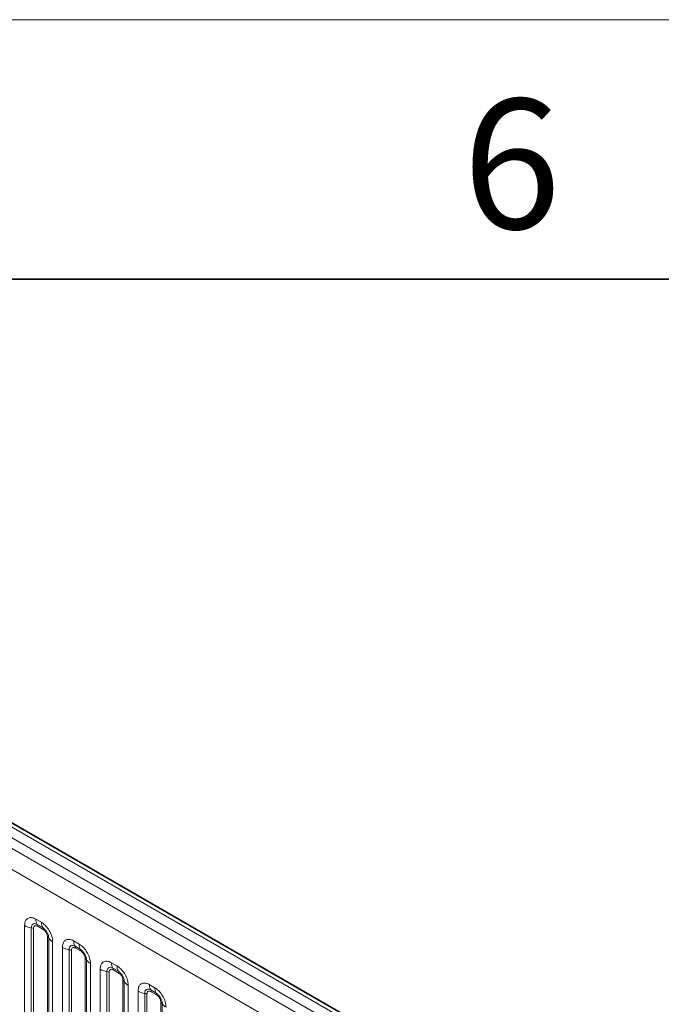
# Model space of a CAD drawing. Units: millimetres. Extents: x 15 to 416, y 5 to 292.
# Drawn here: x 276 to 288, y 273 to 292 of the extents above; entities that cross this region are included whole.
import ezdxf

# ---------------------------------------------------------------- set-up
doc = ezdxf.new("R2010")
doc.units = ezdxf.units.MM
doc.styles.add('SLDTEXTSTYLE0', font='TXT', dxfattribs={"width": 0.605})

msp = doc.modelspace()

# ---------------------------------------------------------------- linework, layer by layer
at = {"color": 7, "linetype": 'Continuous', "lineweight": 18}
msp.add_line((15, 292), (415, 292), dxfattribs=at)
at = {"color": 7, "linetype": 'Continuous', "lineweight": 35}
for p, q in [((20, 287), (410, 287)), ((333.6231, 242.8902), (263.129, 283.5856))]:
    msp.add_line(p, q, dxfattribs=at)
at = {"color": 8, "linetype": 'Continuous', "lineweight": 18}
for p, q in [((333.3236, 242.7763), (262.825, 283.4743)), ((333.5003, 242.8784), (263.0049, 283.5745)), ((262.6483, 283.3686), (333.1437, 242.6725)), ((332.9675, 242.3677), (262.4739, 283.0628)), ((275.818, 274.6729), (275.9243, 274.6116)), ((275.601, 272.789), (275.601, 274.5476)), ((275.7302, 274.5036), (275.7302, 272.7389)), ((275.7733, 274.489), (275.7733, 272.7025)), ((275.9508, 274.5083), (275.8445, 274.5696)), ((275.9596, 274.4739), (275.8534, 274.5352)), ((276.0397, 272.5487), (276.0397, 274.3351)), ((276.0651, 272.5455), (276.0651, 274.3103)), ((276.1413, 274.2357), (276.1413, 272.4771)), ((276.3293, 272.3686), (276.3293, 274.1271)), ((276.5463, 274.2525), (276.6526, 274.1911)), ((276.6791, 274.0879), (276.5729, 274.1492)), ((276.6879, 274.0534), (276.5817, 274.1148)), ((276.4585, 274.0832), (276.4585, 272.3184)), ((276.5016, 274.0685), (276.5016, 272.282)), ((276.768, 272.1282), (276.768, 273.9147)), ((276.7934, 272.1251), (276.7934, 273.8898)), ((276.8696, 273.8152), (276.8696, 272.0566)), ((277.2747, 273.832), (277.3809, 273.7707)), ((277.4074, 273.6674), (277.3012, 273.7287)), ((277.0576, 271.9481), (277.0576, 273.7067)), ((277.1868, 273.6627), (277.1868, 271.898)), ((277.2299, 273.6481), (277.2299, 271.8616)), ((277.4163, 273.633), (277.31, 273.6943)), ((277.4963, 271.7078), (277.4963, 273.4942)), ((277.5217, 271.7046), (277.5217, 273.4694)), ((277.5979, 273.3948), (277.5979, 271.6362)), ((278.003, 273.4116), (278.1092, 273.3502)), ((277.7859, 271.5277), (277.7859, 273.2862)), ((277.9152, 273.2423), (277.9152, 271.4775)), ((277.9582, 273.2276), (277.9582, 271.4411)), ((278.1357, 273.247), (278.0295, 273.3083)), ((278.1446, 273.2125), (278.0383, 273.2739)), ((278.2247, 271.2873), (278.2247, 273.0738)), ((278.2501, 271.2842), (278.2501, 273.0489))]:
    msp.add_line(p, q, dxfattribs=at)
for centre, radius, start, end in [((276.0048, 274.6658), 0.1869, 177.82648, 210.97106), ((275.7884, 274.8864), 0.3872, 241.05199, 261.35561), ((275.7108, 274.376), 0.1291, 61.05199, 81.35561), ((275.7911, 274.5376), 0.0623, 357.82648, 30.97106), ((276.1111, 274.6045), 0.1869, 177.82648, 210.97106), ((275.8973, 274.4762), 0.0623, 357.82648, 30.97106), ((276.0106, 274.2801), 0.0623, 29.02945, 62.17706), ((276.2285, 274.401), 0.1869, 209.02945, 242.17706), ((276.5167, 274.466), 0.3872, 241.05199, 261.35561), ((276.7331, 274.2454), 0.1869, 177.82648, 210.97106), ((276.5194, 274.1171), 0.0623, 357.82648, 30.97106), ((276.8394, 274.1841), 0.1869, 177.82648, 210.97106), ((276.4391, 273.9556), 0.1291, 61.05199, 81.35561), ((276.6257, 274.0558), 0.0623, 357.82648, 30.97106), ((276.739, 273.8596), 0.0623, 29.02945, 62.17706), ((276.9568, 273.9805), 0.1869, 209.02945, 242.17706), ((277.4615, 273.8249), 0.1869, 177.82648, 210.97106), ((277.2477, 273.6967), 0.0623, 357.82648, 30.97106), ((277.5677, 273.7636), 0.1869, 177.82648, 210.97106), ((277.245, 274.0455), 0.3872, 241.05199, 261.35561), ((277.1674, 273.5351), 0.1291, 61.05199, 81.35561), ((277.354, 273.6353), 0.0623, 357.82648, 30.97106), ((277.4673, 273.4392), 0.0623, 29.02945, 62.17706), ((277.6852, 273.5601), 0.1869, 209.02945, 242.17706), ((278.1898, 273.4045), 0.1869, 177.82648, 210.97106), ((278.296, 273.3432), 0.1869, 177.82648, 210.97106), ((277.9734, 273.6251), 0.3872, 241.05199, 261.35561), ((277.8958, 273.1147), 0.1291, 61.05199, 81.35561), ((277.9761, 273.2762), 0.0623, 357.82648, 30.97106), ((278.0823, 273.2149), 0.0623, 357.82648, 30.97106), ((278.1956, 273.0187), 0.0623, 29.02945, 62.17706), ((278.4135, 273.1396), 0.1869, 209.02945, 242.17706)]:
    msp.add_arc(centre, radius, start, end, dxfattribs=at)
for points, knots in [([(275.601, 274.5476), (275.6034, 274.5744), (275.6082, 274.628), (275.6456, 274.6815), (275.7007, 274.7064), (275.7617, 274.7012), (275.802, 274.6809), (275.818, 274.6729)], [0, 0, 0, 0, 0.21475466, 0.42951355, 0.64415921, 0.85876523, 1, 1, 1, 1]), ([(275.8445, 274.5696), (275.8326, 274.5753), (275.8077, 274.587), (275.7738, 274.5853), (275.7473, 274.5677), (275.7325, 274.5386), (275.7309, 274.514), (275.7302, 274.5036)], [0, 0, 0, 0, 0.2001586, 0.4150009, 0.6295952, 0.8441002, 1, 1, 1, 1]), ([(275.8534, 274.5352), (275.8504, 274.5368), (275.8385, 274.5432), (275.818, 274.5481), (275.7984, 274.5434), (275.7836, 274.5307), (275.7748, 274.5131), (275.7737, 274.496), (275.7733, 274.489)], [0, 0, 0, 0, 0.0710022, 0.2853859, 0.4997769, 0.6339853, 0.8488969, 1, 1, 1, 1]), ([(275.9243, 274.6116), (275.9487, 274.5947), (275.9975, 274.561), (276.0625, 274.4802), (276.1116, 274.3883), (276.1376, 274.3029), (276.1402, 274.2548), (276.1413, 274.2357)], [0, 0, 0, 0, 0.2147547, 0.4295135, 0.6441592, 0.8587652, 1, 1, 1, 1]), ([(276.0651, 274.3103), (276.064, 274.3247), (276.0617, 274.3547), (276.0433, 274.4046), (276.0148, 274.4516), (275.9822, 274.4875), (275.9601, 274.5022), (275.9508, 274.5083)], [0, 0, 0, 0, 0.20015856, 0.41500087, 0.62959523, 0.84410023, 1, 1, 1, 1]), ([(276.0397, 274.3351), (276.0396, 274.3386), (276.0392, 274.3526), (276.0331, 274.3798), (276.0193, 274.4104), (276.0009, 274.4382), (275.9813, 274.4596), (275.9659, 274.4697), (275.9596, 274.4739)], [0, 0, 0, 0, 0.0710022, 0.2853859, 0.4997769, 0.6339853, 0.8488969, 1, 1, 1, 1]), ([(276.3293, 274.1271), (276.3317, 274.1539), (276.3365, 274.2075), (276.3739, 274.2611), (276.429, 274.2859), (276.49, 274.2807), (276.5303, 274.2605), (276.5463, 274.2525)], [0, 0, 0, 0, 0.21475466, 0.42951355, 0.64415921, 0.85876523, 1, 1, 1, 1]), ([(276.5729, 274.1492), (276.5609, 274.1548), (276.536, 274.1665), (276.5021, 274.1648), (276.4756, 274.1473), (276.4608, 274.1182), (276.4592, 274.0935), (276.4585, 274.0832)], [0, 0, 0, 0, 0.2001586, 0.4150009, 0.6295952, 0.8441002, 1, 1, 1, 1]), ([(276.5817, 274.1148), (276.5787, 274.1164), (276.5668, 274.1228), (276.5463, 274.1276), (276.5267, 274.1229), (276.5119, 274.1102), (276.5031, 274.0926), (276.502, 274.0756), (276.5016, 274.0685)], [0, 0, 0, 0, 0.0710022, 0.2853859, 0.4997769, 0.6339853, 0.8488969, 1, 1, 1, 1]), ([(276.6526, 274.1911), (276.677, 274.1743), (276.7258, 274.1406), (276.7908, 274.0598), (276.8399, 273.9679), (276.8659, 273.8824), (276.8686, 273.8343), (276.8696, 273.8152)], [0, 0, 0, 0, 0.2147547, 0.4295135, 0.6441592, 0.8587652, 1, 1, 1, 1]), ([(276.7934, 273.8898), (276.7923, 273.9043), (276.79, 273.9343), (276.7716, 273.9841), (276.7432, 274.0311), (276.7105, 274.0671), (276.6884, 274.0817), (276.6791, 274.0879)], [0, 0, 0, 0, 0.20015856, 0.41500087, 0.62959523, 0.84410023, 1, 1, 1, 1]), ([(276.768, 273.9147), (276.7679, 273.9182), (276.7675, 273.9322), (276.7615, 273.9594), (276.7476, 273.99), (276.7292, 274.0177), (276.7096, 274.0392), (276.6943, 274.0493), (276.6879, 274.0534)], [0, 0, 0, 0, 0.0710022, 0.2853859, 0.4997769, 0.6339853, 0.8488969, 1, 1, 1, 1]), ([(277.0576, 273.7067), (277.06, 273.7335), (277.0648, 273.7871), (277.1023, 273.8406), (277.1573, 273.8655), (277.2183, 273.8603), (277.2587, 273.84), (277.2747, 273.832)], [0, 0, 0, 0, 0.2147547, 0.4295135, 0.6441592, 0.8587652, 1, 1, 1, 1]), ([(277.3012, 273.7287), (277.2892, 273.7344), (277.2644, 273.7461), (277.2304, 273.7444), (277.2039, 273.7268), (277.1891, 273.6977), (277.1875, 273.6731), (277.1868, 273.6627)], [0, 0, 0, 0, 0.20015856, 0.41500087, 0.62959523, 0.84410023, 1, 1, 1, 1]), ([(277.3809, 273.7707), (277.4053, 273.7538), (277.4541, 273.7201), (277.5192, 273.6393), (277.5682, 273.5474), (277.5942, 273.462), (277.5969, 273.4139), (277.5979, 273.3948)], [0, 0, 0, 0, 0.2147547, 0.4295135, 0.6441592, 0.8587652, 1, 1, 1, 1]), ([(277.31, 273.6943), (277.307, 273.6959), (277.2951, 273.7023), (277.2746, 273.7072), (277.255, 273.7025), (277.2402, 273.6898), (277.2314, 273.6722), (277.2304, 273.6551), (277.2299, 273.6481)], [0, 0, 0, 0, 0.0710022, 0.2853859, 0.4997769, 0.6339853, 0.8488969, 1, 1, 1, 1]), ([(277.5217, 273.4694), (277.5206, 273.4838), (277.5184, 273.5138), (277.4999, 273.5637), (277.4715, 273.6107), (277.4388, 273.6466), (277.4167, 273.6613), (277.4074, 273.6674)], [0, 0, 0, 0, 0.20015856, 0.41500087, 0.62959523, 0.84410023, 1, 1, 1, 1]), ([(277.4963, 273.4942), (277.4962, 273.4977), (277.4958, 273.5117), (277.4898, 273.5389), (277.4759, 273.5695), (277.4575, 273.5973), (277.4379, 273.6187), (277.4226, 273.6288), (277.4163, 273.633)], [0, 0, 0, 0, 0.07100221, 0.28538594, 0.49977687, 0.63398528, 0.84889694, 1, 1, 1, 1]), ([(277.7859, 273.2862), (277.7883, 273.313), (277.7931, 273.3666), (277.8306, 273.4202), (277.8856, 273.445), (277.9467, 273.4398), (277.987, 273.4196), (278.003, 273.4116)], [0, 0, 0, 0, 0.2147547, 0.4295135, 0.6441592, 0.8587652, 1, 1, 1, 1]), ([(278.1092, 273.3502), (278.1336, 273.3334), (278.1824, 273.2997), (278.2475, 273.2189), (278.2966, 273.127), (278.3225, 273.0415), (278.3252, 272.9934), (278.3262, 272.9743)], [0, 0, 0, 0, 0.2147547, 0.4295135, 0.6441592, 0.8587652, 1, 1, 1, 1]), ([(278.0295, 273.3083), (278.0175, 273.3139), (277.9927, 273.3256), (277.9588, 273.3239), (277.9323, 273.3064), (277.9174, 273.2773), (277.9158, 273.2526), (277.9152, 273.2423)], [0, 0, 0, 0, 0.20015856, 0.41500087, 0.62959523, 0.84410023, 1, 1, 1, 1]), ([(278.0383, 273.2739), (278.0354, 273.2755), (278.0234, 273.2819), (278.0029, 273.2867), (277.9834, 273.282), (277.9685, 273.2693), (277.9597, 273.2517), (277.9587, 273.2347), (277.9582, 273.2276)], [0, 0, 0, 0, 0.0710022, 0.2853859, 0.4997769, 0.6339853, 0.8488969, 1, 1, 1, 1]), ([(278.2501, 273.0489), (278.249, 273.0634), (278.2467, 273.0934), (278.2282, 273.1432), (278.1998, 273.1902), (278.1672, 273.2262), (278.145, 273.2408), (278.1357, 273.247)], [0, 0, 0, 0, 0.20015856, 0.41500087, 0.62959523, 0.84410023, 1, 1, 1, 1]), ([(278.2247, 273.0738), (278.2246, 273.0773), (278.2242, 273.0913), (278.2181, 273.1185), (278.2043, 273.1491), (278.1858, 273.1768), (278.1662, 273.1983), (278.1509, 273.2084), (278.1446, 273.2125)], [0, 0, 0, 0, 0.07100221, 0.28538594, 0.49977687, 0.63398528, 0.84889694, 1, 1, 1, 1])]:
    msp.add_open_spline(points, degree=3, knots=knots, dxfattribs=at)

# ---------------------------------------------------------------- texts
at = {"color": 7, "linetype": 'Continuous', "lineweight": 0, "insert": (284.9826, 290.4727), "char_height": 2.5, "attachment_point": 2, "style": 'SLDTEXTSTYLE0'}
msp.add_mtext('6', dxfattribs=at)

doc.saveas('drawing.dxf')
